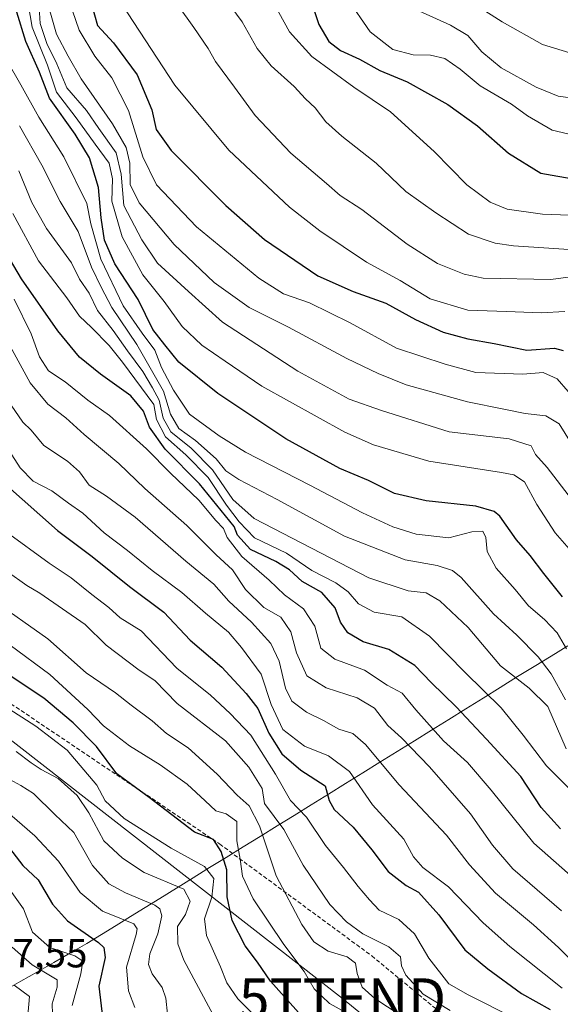
# Model space of a CAD drawing. Units: metres. Extents: x 637779 to 641228, y 4748320 to 4750702.
# Drawn here: x 639353 to 639486, y 4749278 to 4749521 of the extents above; entities that cross this region are included whole.
import ezdxf
from ezdxf.enums import TextEntityAlignment as Align

# ---------------------------------------------------------------- set-up
doc = ezdxf.new("R2010")
doc.units = ezdxf.units.M
doc.header["$MEASUREMENT"] = 0
doc.linetypes.add('TRAZOSX2', pattern=[1.5, 1, -0.5])
doc.layers.get('0').update_dxf_attribs({"lineweight": 5})
for name, color, linetype, lineweight in [('Curva de nivel maestra', 36, 'Continuous', 30), ('Curva de nivel normal', 36, 'Continuous', 0), ('Entidad de ámbito territorial', 19, 'Continuous', 0), ('Entidad de ámbito territorial CxS', 92, 'Continuous', 0), ('Municipio', 9, 'Continuous', 13), ('Municipio CxS', 142, 'Continuous', 0), ('Rótulo de punto de cota en terreno', 19, 'Continuous', 0), ('Senda', 19, 'TRAZOSX2', 0), ('Tendido', 6, 'Continuous', 0), ('Torre de tendido puntual', 7, 'Continuous', 0)]:
    doc.layers.add(name, color=color, linetype=linetype, lineweight=lineweight)
doc.styles.add('Arial', font='txt', dxfattribs={"height": 0.2})

# ---------------------------------------------------------------- blocks, each defined once
blk = doc.blocks.new('*U189')
at = {"layer": 'Curva de nivel normal', "color": 36, "linetype": 'Continuous', "lineweight": 0}
blk.add_polyline3d([(639496.91, 4749322.54, 830), (639483.06, 4749336.47, 830), (639477.33, 4749344.08, 830), (639471.84, 4749350.82, 830), (639462.92, 4749359.58, 830), (639454.18, 4749368.54, 830), (639447.32, 4749373.35, 830), (639440.47, 4749374.52, 830), (639436.64, 4749376.54, 830), (639434.04, 4749379.48, 830), (639430.96, 4749381.73, 830), (639425.05, 4749384.82, 830), (639418.77, 4749389.1, 830), (639410.89, 4749392.88, 830), (639407.12, 4749396.78, 830), (639404.01, 4749400.92, 830), (639399.46, 4749407.8, 830), (639393.96, 4749413.38, 830), (639388.93, 4749417.79, 830), (639386.65, 4749422.14, 830), (639386.05, 4749425.82, 830), (639378.27, 4749436.31, 830), (639375.02, 4749440.42, 830), (639370.66, 4749444.82, 830), (639367.63, 4749447.62, 830), (639364.52, 4749452.19, 830), (639357.57, 4749461.32, 830), (639351.21, 4749472.98, 830)], dxfattribs=at)
blk = doc.blocks.new('*U190')
at = {"layer": 'Curva de nivel normal', "color": 36, "linetype": 'Continuous', "lineweight": 0}
blk.add_polyline3d([(639493.77, 4749305.18, 820), (639479.93, 4749317.37, 820), (639469.4, 4749330.5, 820), (639463.52, 4749337.29, 820), (639457.64, 4749342.71, 820), (639450.73, 4749350.31, 820), (639447.37, 4749354.48, 820), (639443.7, 4749356.4, 820), (639438.1, 4749360.13, 820), (639430.73, 4749362.88, 820), (639427.28, 4749365.6, 820), (639425.77, 4749370.98, 820), (639423.05, 4749375.33, 820), (639418.32, 4749378.76, 820), (639414.52, 4749382.37, 820), (639407.8, 4749388.28, 820), (639404.14, 4749392.91, 820), (639403.22, 4749395.15, 820), (639401.35, 4749397.11, 820), (639397.14, 4749402.14, 820), (639390.11, 4749408.87, 820), (639384.25, 4749414.86, 820), (639375.09, 4749423.11, 820), (639369.73, 4749426.85, 820), (639364.09, 4749431.44, 820), (639359.98, 4749434.1, 820), (639357.78, 4749437.6, 820), (639355.69, 4749443.26, 820), (639351.55, 4749451.87, 820)], dxfattribs=at)
blk = doc.blocks.new('*U191')
at = {"layer": 'Curva de nivel normal', "color": 36, "linetype": 'Continuous', "lineweight": 0}
blk.add_polyline3d([(639450.74, 4749523.44, 910), (639459.32, 4749519.6, 910), (639463.63, 4749517.02, 910), (639467.04, 4749513.01, 910), (639471.82, 4749509, 910), (639480.53, 4749504.22, 910), (639485.93, 4749501.98, 910), (639492.02, 4749501.19, 910)], dxfattribs=at)
blk = doc.blocks.new('*U193')
at = {"layer": 'Curva de nivel normal', "color": 36, "linetype": 'Continuous', "lineweight": 0}
blk.add_polyline3d([(639487.88, 4749340.74, 835), (639483.36, 4749351.13, 835), (639478.78, 4749355.69, 835), (639471.66, 4749361.21, 835), (639463.72, 4749370.67, 835), (639456.67, 4749377.29, 835), (639453.31, 4749379.23, 835), (639448.9, 4749379.73, 835), (639439.19, 4749382.94, 835), (639410.86, 4749397.6, 835), (639405.54, 4749402.31, 835), (639400.55, 4749409.65, 835), (639395.23, 4749415, 835), (639390.26, 4749419.03, 835), (639388.33, 4749422.46, 835), (639387.33, 4749426.87, 835), (639385.7, 4749429.9, 835), (639383.28, 4749434, 835), (639379.53, 4749439.04, 835), (639375.98, 4749444.08, 835), (639372.07, 4749449.06, 835), (639370.01, 4749453.3, 835), (639367.68, 4749456.75, 835), (639365.69, 4749460.82, 835), (639359.52, 4749469.35, 835), (639355.91, 4749475.7, 835), (639352.68, 4749483.59, 835)], dxfattribs=at)
blk = doc.blocks.new('*U194')
at = {"layer": 'Curva de nivel normal', "color": 36, "linetype": 'Continuous', "lineweight": 0}
blk.add_polyline3d([(639495.29, 4749491.06, 905), (639484.47, 4749493.58, 905), (639478.32, 4749497.13, 905), (639474.38, 4749500.05, 905), (639466.66, 4749504.6, 905), (639461.69, 4749508.73, 905), (639457.94, 4749511.31, 905), (639454.38, 4749512.15, 905), (639450.14, 4749512.25, 905), (639445.12, 4749513.55, 905), (639439.51, 4749517.94, 905), (639433.84, 4749526.28, 905)], dxfattribs=at)
blk = doc.blocks.new('*U201')
at = {"layer": 'Curva de nivel normal', "color": 36, "linetype": 'Continuous', "lineweight": 0}
blk.add_polyline3d([(639414.76, 4749270.97, 770), (639406.82, 4749278.92, 770), (639404.08, 4749282.9, 770), (639402.52, 4749286.84, 770), (639399.06, 4749294.56, 770), (639398.55, 4749298.66, 770), (639400.32, 4749304.08, 770), (639400.89, 4749308.66, 770), (639398.55, 4749311.65, 770), (639390.35, 4749316.12, 770), (639378.72, 4749323.49, 770), (639374.04, 4749327.82, 770), (639371.92, 4749331.69, 770), (639364.63, 4749340.4, 770), (639356.87, 4749346.3, 770), (639340.02, 4749357.12, 770)], dxfattribs=at)
blk = doc.blocks.new('*U204')
at = {"layer": 'Curva de nivel normal', "color": 36, "linetype": 'Continuous', "lineweight": 0}
blk.add_polyline3d([(639487.74, 4749352.84, 840), (639484.19, 4749359.2, 840), (639481.03, 4749363.42, 840), (639475.75, 4749368.76, 840), (639469.94, 4749374.04, 840), (639461.98, 4749383.09, 840), (639459.81, 4749384.8, 840), (639456.06, 4749386.01, 840), (639448.1, 4749387.41, 840), (639433.18, 4749393.27, 840), (639416.47, 4749402.3, 840), (639407.04, 4749407.26, 840), (639403.79, 4749409.44, 840), (639401.4, 4749412.42, 840), (639396.29, 4749416.87, 840), (639392.17, 4749419.85, 840), (639390.18, 4749423.45, 840), (639388.39, 4749429.12, 840), (639381.84, 4749440.62, 840), (639375.68, 4749449.78, 840), (639373.05, 4749454.82, 840), (639370.62, 4749459.73, 840), (639367.33, 4749468.59, 840), (639362.88, 4749475.95, 840), (639358.38, 4749484.97, 840), (639352.86, 4749494.66, 840)], dxfattribs=at)
blk = doc.blocks.new('*U214')
at = {"layer": 'Curva de nivel normal', "color": 36, "linetype": 'Continuous', "lineweight": 0}
blk.add_polyline3d([(639491.1, 4749425.87, 870), (639485.71, 4749432.14, 870), (639482.25, 4749433.69, 870), (639477.18, 4749433.28, 870), (639465.62, 4749433.72, 870), (639458, 4749435.77, 870), (639446, 4749439.77, 870), (639434.56, 4749446, 870), (639424.47, 4749450.91, 870), (639418.03, 4749453.13, 870), (639411.94, 4749457.05, 870), (639396.6, 4749469.7, 870), (639386.67, 4749480.1, 870), (639383.31, 4749487.05, 870), (639379.79, 4749498.49, 870), (639375.65, 4749506.55, 870), (639371.41, 4749511.92, 870), (639367.57, 4749518.33, 870), (639365.89, 4749523.12, 870)], dxfattribs=at)
blk = doc.blocks.new('*U216')
at = {"layer": 'Curva de nivel normal', "color": 36, "linetype": 'Continuous', "lineweight": 0}
blk.add_polyline3d([(639378.11, 4749524.75, 880), (639391.24, 4749504.76, 880), (639404.54, 4749488.67, 880), (639414.12, 4749479.65, 880), (639419.51, 4749474.58, 880), (639427.03, 4749468.73, 880), (639438.58, 4749461, 880), (639446.93, 4749456.46, 880), (639454.33, 4749451.94, 880), (639463.62, 4749449.1, 880), (639473.21, 4749448.82, 880), (639481.76, 4749448.48, 880), (639487.57, 4749448.8, 880)], dxfattribs=at)
blk = doc.blocks.new('*U217')
at = {"layer": 'Curva de nivel normal', "color": 36, "linetype": 'Continuous', "lineweight": 0}
blk.add_polyline3d([(639489.25, 4749389.46, 855), (639485.22, 4749394.09, 855), (639480.7, 4749401.09, 855), (639477.62, 4749406.67, 855), (639475, 4749408.41, 855), (639471.96, 4749409, 855), (639453.95, 4749411.77, 855), (639440.31, 4749415.88, 855), (639433.19, 4749418.97, 855), (639412.7, 4749430.32, 855), (639403.65, 4749436.5, 855), (639397.87, 4749440.46, 855), (639393.05, 4749445.11, 855), (639388.59, 4749451.24, 855), (639383.27, 4749457.84, 855), (639378.17, 4749467.26, 855), (639375.66, 4749476.09, 855), (639375.78, 4749481.55, 855), (639374.95, 4749485.43, 855), (639371.53, 4749490.13, 855), (639366.86, 4749496.67, 855), (639362, 4749502.98, 855), (639359.72, 4749509.67, 855), (639355.99, 4749519.08, 855), (639353.56, 4749533.05, 855)], dxfattribs=at)
blk = doc.blocks.new('*U221')
at = {"layer": 'Curva de nivel normal', "color": 36, "linetype": 'Continuous', "lineweight": 0}
blk.add_polyline3d([(639495.49, 4749472.37, 895), (639482.07, 4749472.84, 895), (639473.34, 4749474.11, 895), (639469.1, 4749475.85, 895), (639463.34, 4749480.1, 895), (639455.28, 4749488.38, 895), (639444.5, 4749498.15, 895), (639435.44, 4749504.26, 895), (639425.07, 4749511.8, 895), (639419.56, 4749517.93, 895), (639415.62, 4749525.09, 895)], dxfattribs=at)
blk = doc.blocks.new('*U227')
at = {"layer": 'Curva de nivel normal', "color": 36, "linetype": 'Continuous', "lineweight": 0}
blk.add_polyline3d([(639492.04, 4749457.81, 885), (639484.15, 4749456.71, 885), (639467.41, 4749457.02, 885), (639462.71, 4749458.01, 885), (639456.1, 4749460.66, 885), (639448.64, 4749465.45, 885), (639437.41, 4749474.03, 885), (639432.05, 4749477.44, 885), (639428.67, 4749480.44, 885), (639419.9, 4749487.92, 885), (639411.09, 4749497.2, 885), (639405.98, 4749504.28, 885), (639401.3, 4749510.55, 885), (639399.46, 4749513.77, 885), (639395.89, 4749519, 885), (639387.57, 4749530.67, 885)], dxfattribs=at)
blk = doc.blocks.new('*U230')
at = {"layer": 'Curva de nivel normal', "color": 36, "linetype": 'Continuous', "lineweight": 0}
blk.add_polyline3d([(639492.35, 4749463.9, 890), (639474.92, 4749465.04, 890), (639470.34, 4749465.67, 890), (639463.75, 4749467.94, 890), (639455.7, 4749473.16, 890), (639448.31, 4749478.42, 890), (639440.96, 4749485.43, 890), (639432.49, 4749492.11, 890), (639428.56, 4749495.7, 890), (639425.86, 4749499.14, 890), (639423.52, 4749501.36, 890), (639420.7, 4749504.43, 890), (639414.98, 4749509.49, 890), (639411.59, 4749513.8, 890), (639407.82, 4749520.38, 890), (639400.83, 4749529.98, 890)], dxfattribs=at)
blk = doc.blocks.new('*U231')
at = {"layer": 'Curva de nivel normal', "color": 36, "linetype": 'Continuous', "lineweight": 0}
blk.add_polyline3d([(639487.99, 4749365.42, 845), (639485.68, 4749369.37, 845), (639482.56, 4749372.67, 845), (639478.62, 4749376.05, 845), (639475.3, 4749380.07, 845), (639470.63, 4749385.34, 845), (639468.36, 4749389.47, 845), (639468.09, 4749392.97, 845), (639467.31, 4749394.51, 845), (639464.58, 4749394.35, 845), (639458.93, 4749392.84, 845), (639450.84, 4749393.72, 845), (639445.12, 4749395.56, 845), (639437.6, 4749399, 845), (639424.61, 4749405.88, 845), (639408.64, 4749414.01, 845), (639402.15, 4749418.07, 845), (639394.84, 4749423.42, 845), (639390.87, 4749429.39, 845), (639387.92, 4749434.96, 845), (639386.3, 4749439.22, 845), (639383.13, 4749443.4, 845), (639378.48, 4749450.17, 845), (639372.9, 4749461.75, 845), (639370.45, 4749470.45, 845), (639369.46, 4749475.49, 845), (639363.8, 4749487.03, 845), (639357.59, 4749496.86, 845), (639353.2, 4749504.86, 845), (639349.61, 4749511.03, 845)], dxfattribs=at)
blk = doc.blocks.new('*U236')
at = {"layer": 'Curva de nivel normal', "color": 36, "linetype": 'Continuous', "lineweight": 0}
blk.add_polyline3d([(639459.03, 4749528.79, 915), (639472.08, 4749520.43, 915), (639482.09, 4749514.77, 915), (639493.68, 4749511.28, 915), (639498.68, 4749510.61, 915), (639503.26, 4749511.84, 915), (639512.72, 4749515.11, 915), (639516.43, 4749515.22, 915), (639517.52, 4749514.19, 915), (639520.2, 4749508.22, 915), (639523.9, 4749502.9, 915), (639532.36, 4749493.46, 915), (639538.29, 4749485.06, 915), (639542.74, 4749478.51, 915), (639549.37, 4749467.14, 915), (639557.85, 4749454.28, 915), (639568.63, 4749440.06, 915), (639577.45, 4749430.06, 915), (639583.36, 4749423.14, 915), (639587.26, 4749419.2, 915), (639589.65, 4749415.42, 915), (639593.79, 4749409.89, 915), (639604.1, 4749395.54, 915)], dxfattribs=at)
blk = doc.blocks.new('*U237')
at = {"layer": 'Curva de nivel normal', "color": 36, "linetype": 'Continuous', "lineweight": 0}
blk.add_polyline3d([(639489.27, 4749402.43, 860), (639483.26, 4749410.26, 860), (639480.36, 4749413.46, 860), (639479.24, 4749415.62, 860), (639473.84, 4749417.34, 860), (639459.02, 4749419.07, 860), (639442.32, 4749424.3, 860), (639434.32, 4749427.13, 860), (639421.65, 4749434.08, 860), (639402.96, 4749446.2, 860), (639394.56, 4749453.72, 860), (639386.96, 4749460.72, 860), (639383.05, 4749466.48, 860), (639378.63, 4749474.98, 860), (639377.98, 4749482.72, 860), (639376.75, 4749487.98, 860), (639372.43, 4749494.03, 860), (639369.41, 4749498.5, 860), (639364.55, 4749504.09, 860), (639362.1, 4749509.98, 860), (639359.59, 4749515.01, 860), (639357.95, 4749519.98, 860), (639357.54, 4749526.62, 860)], dxfattribs=at)
blk = doc.blocks.new('*U246')
at = {"layer": 'Curva de nivel normal', "color": 36, "linetype": 'Continuous', "lineweight": 0}
blk.add_polyline3d([(639490.25, 4749414.54, 865), (639486.2, 4749421.02, 865), (639482.91, 4749423.01, 865), (639477.8, 4749423.57, 865), (639472.51, 4749424.66, 865), (639463.53, 4749426.47, 865), (639448.35, 4749430.63, 865), (639441.44, 4749433.45, 865), (639433.68, 4749437.17, 865), (639419.32, 4749444.91, 865), (639409.58, 4749449.82, 865), (639400.94, 4749455.97, 865), (639391.02, 4749465.34, 865), (639382.37, 4749475.65, 865), (639380.21, 4749480.18, 865), (639380.08, 4749485.44, 865), (639379.2, 4749489.37, 865), (639375.79, 4749495.19, 865), (639368.06, 4749506.3, 865), (639364.86, 4749511.88, 865), (639361.95, 4749517.38, 865), (639360.31, 4749523.08, 865)], dxfattribs=at)
blk = doc.blocks.new('*U257')
at = {"layer": 'Curva de nivel maestra', "color": 36, "linetype": 'Continuous', "lineweight": 30}
blk.add_polyline3d([(639486.53, 4749320.96, 825), (639481.73, 4749326.18, 825), (639476.68, 4749333.84, 825), (639468.19, 4749343.13, 825), (639460.74, 4749351.12, 825), (639454.54, 4749357.13, 825), (639450.49, 4749361.26, 825), (639444.12, 4749365.22, 825), (639437.73, 4749367.18, 825), (639433.93, 4749369.4, 825), (639432.15, 4749372, 825), (639430.82, 4749375.53, 825), (639427.52, 4749379.36, 825), (639422.66, 4749382.1, 825), (639419.55, 4749384.98, 825), (639416.16, 4749386.98, 825), (639409.91, 4749389.98, 825), (639406.71, 4749393.51, 825), (639405.87, 4749395.64, 825), (639397.29, 4749406.19, 825), (639388.8, 4749414.81, 825), (639384.98, 4749420.24, 825), (639383.48, 4749424.18, 825), (639380.36, 4749427.95, 825), (639372.88, 4749433.32, 825), (639367.68, 4749437.52, 825), (639362.28, 4749444.02, 825), (639353.33, 4749456.84, 825), (639349.51, 4749463.28, 825)], dxfattribs=at)
blk = doc.blocks.new('*U260')
at = {"layer": 'Curva de nivel maestra', "color": 36, "linetype": 'Continuous', "lineweight": 30}
blk.add_polyline3d([(639370.66, 4749524.74, 875), (639372.07, 4749519.5, 875), (639376.1, 4749515.24, 875), (639381.88, 4749507.27, 875), (639385.5, 4749498.67, 875), (639386.62, 4749493.79, 875), (639390.34, 4749488.63, 875), (639403.81, 4749475.02, 875), (639413.38, 4749466.61, 875), (639426.55, 4749457.64, 875), (639435.32, 4749453.72, 875), (639443.39, 4749450.82, 875), (639450.68, 4749446.8, 875), (639457.5, 4749443.72, 875), (639463.65, 4749442.02, 875), (639470.15, 4749440.85, 875), (639478.2, 4749439.27, 875), (639485, 4749439.7, 875), (639487.19, 4749439.14, 875)], dxfattribs=at)
blk = doc.blocks.new('*U264')
at = {"layer": 'Curva de nivel maestra', "color": 36, "linetype": 'Continuous', "lineweight": 30}
blk.add_polyline3d([(639487, 4749378.26, 850), (639482.38, 4749384.03, 850), (639479.01, 4749388.45, 850), (639475.62, 4749392.39, 850), (639471.53, 4749398.18, 850), (639470.12, 4749399.39, 850), (639465.61, 4749400.65, 850), (639453.3, 4749402.02, 850), (639445.46, 4749403.79, 850), (639439.09, 4749407.02, 850), (639431.98, 4749410.03, 850), (639418.67, 4749417.34, 850), (639401.84, 4749428.49, 850), (639392.23, 4749436.26, 850), (639388.74, 4749440.52, 850), (639385.76, 4749444.32, 850), (639382.13, 4749451.76, 850), (639376.42, 4749460.58, 850), (639373.82, 4749466.41, 850), (639372.98, 4749471.92, 850), (639372.38, 4749479.42, 850), (639370.12, 4749486.76, 850), (639366.61, 4749492.65, 850), (639360.23, 4749501.53, 850), (639357.76, 4749507.98, 850), (639354.39, 4749515.55, 850), (639352.16, 4749522.79, 850)], dxfattribs=at)
blk = doc.blocks.new('*U266')
at = {"layer": 'Curva de nivel maestra', "color": 36, "linetype": 'Continuous', "lineweight": 30}
blk.add_polyline3d([(639425.1, 4749524.94, 900), (639426.79, 4749519.7, 900), (639429.27, 4749515.54, 900), (639432.15, 4749513.34, 900), (639436.84, 4749511.18, 900), (639441.86, 4749508.33, 900), (639448.65, 4749505.6, 900), (639458.65, 4749499.97, 900), (639465.98, 4749494.68, 900), (639473.65, 4749487.89, 900), (639481.65, 4749482.97, 900), (639490.56, 4749481.44, 900)], dxfattribs=at)
blk = doc.blocks.new('5TTEND')
blk.add_text('5TTEND', height=10).set_placement((0, 0), align=Align.MIDDLE_CENTER)

msp = doc.modelspace()

# ---------------------------------------------------------------- linework, layer by layer
at = {"layer": 'Curva de nivel maestra', "color": 36, "linetype": 'Continuous', "lineweight": 30}
for points in [[(639344.7, 4749410.15, 800), (639362.19, 4749394.69, 800), (639370.79, 4749388.24, 800), (639380.05, 4749380.82, 800), (639388.46, 4749374.44, 800), (639394.99, 4749367.59, 800), (639402.87, 4749360.85, 800), (639408.87, 4749354.34, 800), (639411.76, 4749350.67, 800), (639414.46, 4749344.6, 800), (639417.66, 4749339.44, 800), (639422.36, 4749335.47, 800), (639428.36, 4749331.53, 800), (639429.38, 4749327.93, 800), (639430.55, 4749325.69, 800), (639435.26, 4749321.3, 800), (639439.87, 4749315.76, 800), (639443.9, 4749310.38, 800), (639448.4, 4749306.92, 800), (639451.43, 4749305.27, 800), (639456.41, 4749299.64, 800), (639462.9, 4749291, 800), (639468.52, 4749286.29, 800), (639476.9, 4749280.23, 800), (639483.97, 4749276.29, 800)], [(639423.2, 4749273.97, 775), (639414.85, 4749283.29, 775), (639411.68, 4749287.94, 775), (639408.63, 4749292.03, 775), (639405.36, 4749298.29, 775), (639404.13, 4749304.1, 775), (639404.05, 4749310.79, 775), (639402.65, 4749315.3, 775), (639400.8, 4749318.32, 775), (639396.11, 4749320.1, 775), (639384.91, 4749328.64, 775), (639376.88, 4749334.49, 775), (639371.83, 4749341.24, 775), (639366.06, 4749347.12, 775), (639358.82, 4749353.22, 775), (639342.29, 4749364.15, 775)], [(639350.33, 4749316.13, 750), (639353.66, 4749311.88, 750), (639357.45, 4749308.31, 750), (639360.97, 4749302.31, 750), (639364.67, 4749298.16, 750), (639372.37, 4749292.81, 750), (639373.71, 4749291.58, 750), (639373.98, 4749289.09, 750), (639372.4, 4749282.06, 750), (639373.39, 4749273.74, 750)]]:
    msp.add_polyline3d(points, dxfattribs=at)
at = {"layer": 'Curva de nivel normal', "color": 36, "linetype": 'Continuous', "lineweight": 0}
for points in [[(639349.58, 4749442, 815), (639355.44, 4749431.17, 815), (639359.84, 4749425.91, 815), (639364.26, 4749422.48, 815), (639368.81, 4749418.42, 815), (639377.39, 4749411.2, 815), (639383.84, 4749405.02, 815), (639394.2, 4749395.91, 815), (639401.46, 4749388.63, 815), (639405.48, 4749384.91, 815), (639408.68, 4749380.12, 815), (639413.23, 4749375.66, 815), (639417.44, 4749373.21, 815), (639419.88, 4749369.66, 815), (639421.26, 4749364.46, 815), (639423.87, 4749358.73, 815), (639428.61, 4749355.75, 815), (639436.29, 4749353.34, 815), (639440.52, 4749350.78, 815), (639443.86, 4749346.51, 815), (639447.21, 4749343.38, 815), (639454.18, 4749336.24, 815), (639464.3, 4749324.66, 815), (639469.69, 4749316.89, 815), (639474.75, 4749311.06, 815), (639486.74, 4749300.63, 815)], [(639350.8, 4749425.65, 810), (639353.68, 4749421.48, 810), (639355.68, 4749419.5, 810), (639358.81, 4749415.68, 810), (639364.7, 4749411.84, 810), (639367.68, 4749409.16, 810), (639370.08, 4749405.89, 810), (639374.36, 4749403.17, 810), (639381.41, 4749397.93, 810), (639393.93, 4749387.07, 810), (639400.83, 4749381.4, 810), (639404.6, 4749377.2, 810), (639410.15, 4749372, 810), (639414.96, 4749366.74, 810), (639416.96, 4749362.39, 810), (639418.54, 4749355.67, 810), (639420.16, 4749352.52, 810), (639423.74, 4749349.74, 810), (639427.99, 4749347.73, 810), (639431.74, 4749345.58, 810), (639435.24, 4749344.47, 810), (639438.33, 4749341.76, 810), (639446.66, 4749331.8, 810), (639458.35, 4749319.4, 810), (639464.06, 4749311.99, 810), (639470.45, 4749305.01, 810), (639479.87, 4749297.18, 810), (639485.99, 4749291.61, 810), (639489.81, 4749287.77, 810)], [(639486.9, 4749281.54, 805), (639473.99, 4749291.88, 805), (639467.41, 4749297.71, 805), (639458.82, 4749306.62, 805), (639452.47, 4749311.37, 805), (639450.19, 4749314.03, 805), (639447.8, 4749318.4, 805), (639440.09, 4749326.9, 805), (639434.37, 4749335.14, 805), (639429.18, 4749338.95, 805), (639423.28, 4749341.38, 805), (639417.91, 4749345.48, 805), (639415.01, 4749351.68, 805), (639412.59, 4749359.17, 805), (639407.67, 4749365.77, 805), (639404.45, 4749369.55, 805), (639398.8, 4749374.24, 805), (639392.93, 4749379.36, 805), (639385.6, 4749384.78, 805), (639379.56, 4749389.69, 805), (639373.72, 4749394.07, 805), (639368.5, 4749398.98, 805), (639364.96, 4749401.39, 805), (639360.84, 4749404.5, 805), (639356.18, 4749406.86, 805), (639353.03, 4749410.18, 805), (639348.74, 4749416.8, 805)], [(639475.32, 4749274.01, 795), (639463.72, 4749279.89, 795), (639458.89, 4749282.6, 795), (639454.02, 4749288.99, 795), (639450.41, 4749294.96, 795), (639446.55, 4749298.52, 795), (639441.7, 4749300.8, 795), (639439.31, 4749303.41, 795), (639436.5, 4749306.7, 795), (639432.91, 4749311.37, 795), (639428.41, 4749316.84, 795), (639423.76, 4749323.83, 795), (639419.79, 4749327.93, 795), (639416.08, 4749334.4, 795), (639409.97, 4749344.09, 795), (639404.92, 4749349.42, 795), (639400.04, 4749353.98, 795), (639391.72, 4749360.67, 795), (639382.88, 4749369.89, 795), (639377.73, 4749373.12, 795), (639374.91, 4749375.61, 795), (639370.68, 4749378.86, 795), (639365.64, 4749382.95, 795), (639360.14, 4749386.62, 795), (639349.56, 4749394.33, 795)], [(639459.24, 4749276.01, 790), (639452.6, 4749280.04, 790), (639448.28, 4749284.72, 790), (639447.2, 4749287.04, 790), (639446.98, 4749289.32, 790), (639444.12, 4749291.8, 790), (639437.68, 4749294.96, 790), (639433.62, 4749297.95, 790), (639429.55, 4749302.23, 790), (639422.89, 4749311.97, 790), (639418.11, 4749320.77, 790), (639413.4, 4749327.17, 790), (639412.78, 4749330.91, 790), (639409.51, 4749336.16, 790), (639403.7, 4749342.7, 790), (639391.83, 4749351.88, 790), (639386.27, 4749357.62, 790), (639382.41, 4749360.18, 790), (639374.26, 4749366.36, 790), (639369.03, 4749371.47, 790), (639357.84, 4749379.19, 790), (639354.66, 4749381.08, 790), (639349.77, 4749384.54, 790)], [(639446.87, 4749274.86, 785), (639440.64, 4749278.99, 785), (639437.5, 4749281.76, 785), (639436.26, 4749285.16, 785), (639435.83, 4749287.72, 785), (639433.82, 4749289.33, 785), (639429.09, 4749290.71, 785), (639425.56, 4749293, 785), (639422.57, 4749297.32, 785), (639416.29, 4749309.35, 785), (639412.11, 4749321.64, 785), (639409.56, 4749326.58, 785), (639406.6, 4749329.28, 785), (639401.68, 4749334.44, 785), (639394.52, 4749340.96, 785), (639389.17, 4749344.5, 785), (639385.59, 4749347.66, 785), (639380.42, 4749351.51, 785), (639376.56, 4749354.55, 785), (639369.28, 4749359.5, 785), (639359.87, 4749367.88, 785), (639345.98, 4749377.61, 785)], [(639437.54, 4749273.28, 780), (639429.43, 4749277.75, 780), (639425.64, 4749281.41, 780), (639423.2, 4749285.64, 780), (639418.15, 4749292.34, 780), (639410.55, 4749303.6, 780), (639407.9, 4749309.21, 780), (639407.38, 4749313.43, 780), (639406.52, 4749317.99, 780), (639406.54, 4749322.71, 780), (639403.87, 4749324.61, 780), (639401.32, 4749325.36, 780), (639398.74, 4749327.89, 780), (639394.28, 4749331.94, 780), (639387.58, 4749336.71, 780), (639379.98, 4749341.41, 780), (639373.59, 4749346.36, 780), (639369.69, 4749350.46, 780), (639360.34, 4749359.11, 780), (639350.54, 4749366.3, 780)], [(639402.55, 4749271.38, 765), (639393.43, 4749288.48, 765), (639391.99, 4749292.53, 765), (639391.84, 4749296.75, 765), (639393.83, 4749299.72, 765), (639395.02, 4749303.06, 765), (639393.44, 4749306.04, 765), (639383.65, 4749310.16, 765), (639378.32, 4749313.66, 765), (639373.67, 4749318, 765), (639369.96, 4749324.86, 765), (639367.08, 4749329.15, 765), (639362.4, 4749333.4, 765), (639358.19, 4749335.57, 765), (639355.69, 4749337.23, 765), (639352.01, 4749340.05, 765)], [(639389.38, 4749275.09, 760), (639388.97, 4749279.09, 760), (639388.05, 4749281.75, 760), (639385.65, 4749285.09, 760), (639384.67, 4749287.42, 760), (639385.02, 4749290.04, 760), (639387.05, 4749295.01, 760), (639388.03, 4749299.46, 760), (639387.51, 4749301.19, 760), (639386.26, 4749302.03, 760), (639379.02, 4749305.12, 760), (639374.89, 4749307.32, 760), (639370.84, 4749311.85, 760), (639366.27, 4749320, 760), (639361.57, 4749324.47, 760), (639356.33, 4749329.67, 760), (639353.2, 4749331.6, 760), (639349.58, 4749333.64, 760)], [(639381.34, 4749276.78, 755), (639379.77, 4749280.91, 755), (639379.31, 4749286.75, 755), (639381.7, 4749294.8, 755), (639381.95, 4749296.21, 755), (639381.07, 4749297.43, 755), (639377.63, 4749298.87, 755), (639373.32, 4749300.58, 755), (639367.85, 4749305.16, 755), (639362.48, 4749312.91, 755), (639356.59, 4749319.16, 755), (639349.12, 4749325.7, 755)], [(639350.5, 4749305.74, 745), (639353.81, 4749301.14, 745), (639356.02, 4749295.39, 745), (639360.34, 4749291.63, 745), (639366.54, 4749289.57, 745), (639368.45, 4749288.2, 745), (639367.96, 4749285.06, 745), (639365.85, 4749277.24, 745)], [(639351.03, 4749291.7, 740), (639355.96, 4749287.32, 740), (639362.11, 4749283.59, 740), (639362.18, 4749281.78, 740), (639360.92, 4749277.68, 740), (639361.11, 4749272.71, 740)], [(639351.48, 4749282.28, 735), (639355.28, 4749279.47, 735), (639354.9, 4749274.82, 735)]]:
    msp.add_polyline3d(points, dxfattribs=at)
at = {"layer": 'Entidad de ámbito territorial', "color": 19, "linetype": 'Continuous', "lineweight": 0}
msp.add_polyline3d([(639349.12, 4749280.97, 732.25), (639353.2, 4749283.29, 736.5), (639357.27, 4749285.61, 739.9), (639361.34, 4749287.92, 742.97), (639365.42, 4749290.24, 745.45), (639369.49, 4749292.56, 748.49), (639373.09, 4749294.79, 751.13), (639376.69, 4749297.02, 753.58), (639380.29, 4749299.24, 755.8), (639383.89, 4749301.47, 758.45), (639387.49, 4749303.7, 760.81), (639391.6, 4749306.24, 764.09), (639395.71, 4749308.79, 766.87), (639399.82, 4749311.34, 770.03), (639403.93, 4749313.88, 775.45), (639408.12, 4749316.47, 780.87), (639412.3, 4749319.06, 785.04), (639416.49, 4749321.65, 788.78), (639420.67, 4749324.24, 792.9), (639424.92, 4749326.88, 796.79), (639429.16, 4749329.52, 799.88), (639433.41, 4749332.16, 802.89), (639437.66, 4749334.79, 806.7), (639441.9, 4749337.43, 810.33), (639446.15, 4749340.07, 812.88), (639450.4, 4749342.71, 816.12), (639454.65, 4749345.35, 819.24), (639458.89, 4749347.99, 822.63), (639463.14, 4749350.62, 825.58), (639467.39, 4749353.26, 828.55), (639471.63, 4749355.9, 832.19), (639475.88, 4749358.54, 835.18), (639480.03, 4749361.08, 838.07), (639484.18, 4749363.62, 841.72), (639488.33, 4749366.16, 845.18)], dxfattribs=at)
at = {"layer": 'Entidad de ámbito territorial CxS', "color": 92, "linetype": 'Continuous', "lineweight": 0}
msp.add_polyline3d([(639349.12, 4749280.97, 732.25), (639353.2, 4749283.29, 736.5), (639357.27, 4749285.61, 739.9), (639361.34, 4749287.92, 742.97), (639365.42, 4749290.24, 745.45), (639369.49, 4749292.56, 748.49), (639373.09, 4749294.79, 751.13), (639376.69, 4749297.02, 753.58), (639380.29, 4749299.24, 755.8), (639383.89, 4749301.47, 758.45), (639387.49, 4749303.7, 760.81), (639391.6, 4749306.24, 764.09), (639395.71, 4749308.79, 766.87), (639399.82, 4749311.34, 770.03), (639403.93, 4749313.88, 775.45), (639408.12, 4749316.47, 780.87), (639412.3, 4749319.06, 785.04), (639416.49, 4749321.65, 788.78), (639420.67, 4749324.24, 792.9), (639424.92, 4749326.88, 796.79), (639429.16, 4749329.52, 799.88), (639433.41, 4749332.16, 802.89), (639437.66, 4749334.79, 806.7), (639441.9, 4749337.43, 810.33), (639446.15, 4749340.07, 812.88), (639450.4, 4749342.71, 816.12), (639454.65, 4749345.35, 819.24), (639458.89, 4749347.99, 822.63), (639463.14, 4749350.62, 825.58), (639467.39, 4749353.26, 828.55), (639471.63, 4749355.9, 832.19), (639475.88, 4749358.54, 835.18), (639480.03, 4749361.08, 838.07), (639484.18, 4749363.62, 841.72), (639488.33, 4749366.16, 845.18)], dxfattribs=at)
at = {"layer": 'Municipio', "color": 9, "linetype": 'Continuous', "lineweight": 13}
msp.add_polyline3d([(639349.12, 4749280.97, 732.25), (639353.2, 4749283.29, 736.5), (639357.27, 4749285.61, 739.9), (639361.34, 4749287.92, 742.97), (639365.42, 4749290.24, 745.45), (639369.49, 4749292.56, 748.49), (639373.09, 4749294.79, 751.13), (639376.69, 4749297.02, 753.58), (639380.29, 4749299.24, 755.8), (639383.89, 4749301.47, 758.45), (639387.49, 4749303.7, 760.81), (639391.6, 4749306.24, 764.09), (639395.71, 4749308.79, 766.87), (639399.82, 4749311.34, 770.03), (639403.93, 4749313.88, 775.45), (639408.12, 4749316.47, 780.87), (639412.3, 4749319.06, 785.04), (639416.49, 4749321.65, 788.78), (639420.67, 4749324.24, 792.9), (639424.92, 4749326.88, 796.79), (639429.16, 4749329.52, 799.88), (639433.41, 4749332.16, 802.89), (639437.66, 4749334.79, 806.7), (639441.9, 4749337.43, 810.33), (639446.15, 4749340.07, 812.88), (639450.4, 4749342.71, 816.12), (639454.65, 4749345.35, 819.24), (639458.89, 4749347.99, 822.63), (639463.14, 4749350.62, 825.58), (639467.39, 4749353.26, 828.55), (639471.63, 4749355.9, 832.19), (639475.88, 4749358.54, 835.18), (639480.03, 4749361.08, 838.07), (639484.18, 4749363.62, 841.72), (639488.33, 4749366.16, 845.18)], dxfattribs=at)
msp.add_polyline3d([(639349.12, 4749280.97, 732.25), (639353.2, 4749283.29, 736.5), (639357.27, 4749285.61, 739.9), (639361.34, 4749287.92, 742.97), (639365.42, 4749290.24, 745.45), (639369.49, 4749292.56, 748.49), (639373.09, 4749294.79, 751.13), (639376.69, 4749297.02, 753.58), (639380.29, 4749299.24, 755.8), (639383.89, 4749301.47, 758.45), (639387.49, 4749303.7, 760.81), (639391.6, 4749306.24, 764.09), (639395.71, 4749308.79, 766.87), (639399.82, 4749311.34, 770.03), (639403.93, 4749313.88, 775.45), (639408.12, 4749316.47, 780.87), (639412.3, 4749319.06, 785.04), (639416.49, 4749321.65, 788.78), (639420.67, 4749324.24, 792.9), (639424.92, 4749326.88, 796.79), (639429.16, 4749329.52, 799.88), (639433.41, 4749332.16, 802.89), (639437.66, 4749334.79, 806.7), (639441.9, 4749337.43, 810.33), (639446.15, 4749340.07, 812.88), (639450.4, 4749342.71, 816.12), (639454.65, 4749345.35, 819.24), (639458.89, 4749347.99, 822.63), (639463.14, 4749350.62, 825.58), (639467.39, 4749353.26, 828.55), (639471.63, 4749355.9, 832.19), (639475.88, 4749358.54, 835.18), (639480.03, 4749361.08, 838.07), (639484.18, 4749363.62, 841.72), (639488.33, 4749366.16, 845.18)], dxfattribs=at)
at = {"layer": 'Municipio CxS', "color": 142, "linetype": 'Continuous', "lineweight": 0}
for points in [[(639488.33, 4749366.16, 845.18), (639484.18, 4749363.62, 841.72), (639480.03, 4749361.08, 838.07), (639475.88, 4749358.54, 835.18), (639471.63, 4749355.9, 832.19), (639467.39, 4749353.26, 828.55), (639463.14, 4749350.62, 825.58), (639458.89, 4749347.99, 822.63), (639454.65, 4749345.35, 819.24), (639450.4, 4749342.71, 816.12), (639446.15, 4749340.07, 812.88), (639441.9, 4749337.43, 810.33), (639437.66, 4749334.79, 806.7), (639433.41, 4749332.16, 802.89), (639429.16, 4749329.52, 799.88), (639424.92, 4749326.88, 796.79), (639420.67, 4749324.24, 792.9), (639416.49, 4749321.65, 788.78), (639412.3, 4749319.06, 785.04), (639408.12, 4749316.47, 780.87), (639403.93, 4749313.88, 775.45), (639399.82, 4749311.34, 770.03), (639395.71, 4749308.79, 766.87), (639391.6, 4749306.24, 764.09), (639387.49, 4749303.7, 760.81), (639383.89, 4749301.47, 758.45), (639380.29, 4749299.24, 755.8), (639376.69, 4749297.02, 753.58), (639373.09, 4749294.79, 751.13), (639369.49, 4749292.56, 748.49), (639365.42, 4749290.24, 745.45), (639361.34, 4749287.92, 742.97), (639357.27, 4749285.61, 739.9), (639353.2, 4749283.29, 736.5), (639349.12, 4749280.97, 732.25)], [(639349.12, 4749280.97, 732.25), (639353.2, 4749283.29, 736.5), (639357.27, 4749285.61, 739.9), (639361.34, 4749287.92, 742.97), (639365.42, 4749290.24, 745.45), (639369.49, 4749292.56, 748.49), (639373.09, 4749294.79, 751.13), (639376.69, 4749297.02, 753.58), (639380.29, 4749299.24, 755.8), (639383.89, 4749301.47, 758.45), (639387.49, 4749303.7, 760.81), (639391.6, 4749306.24, 764.09), (639395.71, 4749308.79, 766.87), (639399.82, 4749311.34, 770.03), (639403.93, 4749313.88, 775.45), (639408.12, 4749316.47, 780.87), (639412.3, 4749319.06, 785.04), (639416.49, 4749321.65, 788.78), (639420.67, 4749324.24, 792.9), (639424.92, 4749326.88, 796.79), (639429.16, 4749329.52, 799.88), (639433.41, 4749332.16, 802.89), (639437.66, 4749334.79, 806.7), (639441.9, 4749337.43, 810.33), (639446.15, 4749340.07, 812.88), (639450.4, 4749342.71, 816.12), (639454.65, 4749345.35, 819.24), (639458.89, 4749347.99, 822.63), (639463.14, 4749350.62, 825.58), (639467.39, 4749353.26, 828.55), (639471.63, 4749355.9, 832.19), (639475.88, 4749358.54, 835.18), (639480.03, 4749361.08, 838.07), (639484.18, 4749363.62, 841.72), (639488.33, 4749366.16, 845.18)]]:
    msp.add_polyline3d(points, dxfattribs=at)
at = {"layer": 'Senda', "color": 19, "linetype": 'TRAZOSX2', "lineweight": 0}
msp.add_lwpolyline([(638808.2, 4749769.3), (638839.95, 4749748.14), (638857.94, 4749730.15), (638867.46, 4749708.98), (638885.45, 4749701.57), (638942.6, 4749673), (638977.53, 4749651.83), (639015.63, 4749621.14), (639057.96, 4749584.1), (639098.18, 4749549.17), (639133.1, 4749520.6), (639156.39, 4749498.37), (639241.4, 4749434.67), (639334.54, 4749362.7), (639402.27, 4749317.19), (639439.88, 4749289.53), (639482.21, 4749254.61), (639517.14, 4749226.03), (639535.13, 4749206.98), (639569, 4749177.35), (639600.75, 4749149.83), (639634.61, 4749123.37)], dxfattribs=at)
at = {"layer": 'Tendido', "color": 6, "linetype": 'Continuous', "lineweight": 0}
msp.add_polyline3d([(638672.05, 4750363.96, 631.08), (638714.97, 4750183.21, 641.33), (638755.89, 4750042.63, 675.11), (638777.08, 4749941.97, 699.74), (638795.27, 4749855.55, 719.21), (638812.84, 4749772.1, 709.38), (638916.56, 4749688.21, 712.16), (639051.29, 4749580.95, 717.19), (639158.43, 4749495.12, 738.95), (639300.74, 4749381.77, 765.74), (639432.64, 4749278.98, 780.93), (639581.3, 4749157.69, 778.21), (639652.59, 4749099.52, 794.42), (639759.26, 4749013.97, 809.87), (639846.47, 4748947.76, 821.65), (639946.67, 4748864.19, 796.94), (640018.54, 4748785.48, 776.15), (640125.55, 4748669.1, 780.15), (640221.1, 4748562.57, 788.09), (640244.33, 4748558.15, 790.24)], dxfattribs=at)

# ---------------------------------------------------------------- block references
at = {"layer": 'Curva de nivel maestra', "color": 36, "linetype": 'Continuous', "lineweight": 30}
for name in ['*U266', '*U264', '*U260', '*U257']:
    msp.add_blockref(name, (0, 0), dxfattribs=at)
at = {"layer": 'Curva de nivel normal', "color": 36, "linetype": 'Continuous', "lineweight": 0}
for name in ['*U194', '*U191', '*U236', '*U204', '*U231', '*U217', '*U237', '*U246', '*U214', '*U227', '*U230', '*U221', '*U193', '*U216', '*U189', '*U190', '*U201']:
    msp.add_blockref(name, (0, 0), dxfattribs=at)
at = {"layer": 'Torre de tendido puntual', "linetype": 'Continuous', "lineweight": 0}
msp.add_blockref('5TTEND', (639432.64, 4749278.98, 780.93), dxfattribs=at)

# ---------------------------------------------------------------- texts
at = {"layer": 'Rótulo de punto de cota en terreno', "color": 19, "linetype": 'Continuous', "lineweight": 0, "style": 'Arial'}
msp.add_text('727,55', height=7, dxfattribs=at).set_placement((639340.48, 4749284.5), align=Align.BOTTOM_LEFT)

doc.saveas('drawing.dxf')
